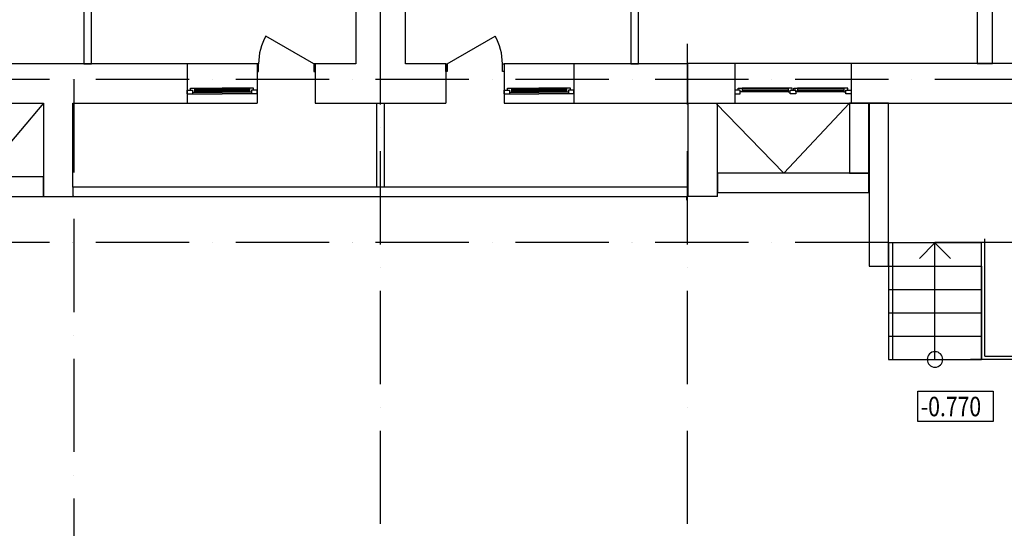
# Model space of a CAD drawing. Extents: x -1619842 to -485455, y -806957 to 32610.
# Drawn here: x -948801 to -936126, y -199639 to -193088 of the extents above; entities that cross this region are included whole.
import ezdxf

# ---------------------------------------------------------------- set-up
doc = ezdxf.new("R2010")
doc.units = 0
doc.header["$LTSCALE"] = 100
doc.header["$MEASUREMENT"] = 0
doc.linetypes.add('ACAD_ISO10W100', pattern=[18, 12, -3, 0, -3])
doc.layers.add('Оси', color=6, linetype='ACAD_ISO10W100', lineweight=25)
doc.styles.add('мой', font='ARIAL.TTF', dxfattribs={"width": 0.8})

msp = doc.modelspace()

# ---------------------------------------------------------------- linework, layer by layer
for p, q in [((-936476.3, -188410.5), (-936476.3, -193653.9)), ((-936276.3, -193653.9), (-936276.3, -188410.5)), ((-947976.2, -188510), (-947976.2, -193654.8)), ((-944476.1, -189030), (-944476.1, -193654.8)), ((-943836.1, -193654.8), (-943836.1, -189030)), ((-940935.8, -189057.2), (-940935.8, -193654.8)), ((-940835.8, -193654.8), (-940835.8, -189098.7)), ((-947876.2, -193654.8), (-947876.2, -189155)), ((-945016.4, -193654.8), (-945631.3, -193299.8)), ((-943296.8, -193654.8), (-942681.9, -193299.8)), ((-947895.5, -193654.8), (-949316.5, -193654.8)), ((-947976.2, -193654.8), (-947876.2, -193654.8)), ((-946646.4, -193654.8), (-947895.5, -193654.8)), ((-946646.4, -193654.8), (-946646.4, -194164.8)), ((-945746.4, -193654.8), (-946646.4, -193654.8)), ((-945726.4, -193654.8), (-945746.4, -193654.8)), ((-945746.4, -193654.8), (-945746.4, -193754.8)), ((-945746.4, -193654.8), (-945746.4, -194164.8)), ((-945726.4, -193754.8), (-945726.4, -193654.8)), ((-944996.4, -193654.8), (-945016.4, -193654.8)), ((-945016.4, -193654.8), (-945016.4, -193754.8)), ((-944476.1, -193654.8), (-944996.4, -193654.8)), ((-944996.4, -193754.8), (-944996.4, -193654.8)), ((-944996.4, -193654.8), (-944996.4, -194164.8)), ((-943316.8, -193654.8), (-943836.1, -193654.8)), ((-943316.8, -193654.8), (-943296.8, -193654.8)), ((-943316.8, -193754.8), (-943316.8, -193654.8)), ((-943316.8, -193654.8), (-943316.8, -194164.8)), ((-943296.8, -193654.8), (-943296.8, -193754.8)), ((-942586.8, -193754.8), (-942586.8, -193654.8)), ((-942586.8, -193654.8), (-942566.8, -193654.8)), ((-941666.8, -193654.8), (-942566.8, -193654.8)), ((-942566.8, -193654.8), (-942566.8, -193754.8)), ((-942566.8, -193654.8), (-942566.8, -194164.8)), ((-941666.8, -193654.8), (-941666.8, -194164.8)), ((-940206.5, -193654.8), (-941666.8, -193654.8)), ((-940935.8, -193654.8), (-940835.8, -193654.8)), ((-939596.9, -193653.9), (-940206.5, -193653.9)), ((-940206.5, -193653.9), (-940206.5, -194163.9)), ((-940206.5, -194164.8), (-940206.5, -193654.8)), ((-939596.9, -193653.9), (-939596.9, -194163.9)), ((-938096.9, -193653.9), (-939596.9, -193653.9)), ((-938096.9, -193653.9), (-938096.9, -194163.9)), ((-936017.2, -193653.9), (-938096.9, -193653.9)), ((-936476.3, -193653.9), (-936276.3, -193653.9)), ((-945746.4, -193754.8), (-945726.4, -193754.8)), ((-945016.4, -193754.8), (-944996.4, -193754.8)), ((-943296.8, -193754.8), (-943316.8, -193754.8)), ((-942566.8, -193754.8), (-942586.8, -193754.8)), ((-946646.4, -193994.8), (-946576.4, -193994.8)), ((-946646.4, -194044.8), (-946646.4, -193994.8)), ((-946646.4, -194044.8), (-946576.4, -194044.8)), ((-946601.4, -193994.8), (-946601.4, -193969.8)), ((-946601.4, -193969.8), (-946551.4, -193969.8)), ((-946576.4, -193994.8), (-946576.4, -194044.8)), ((-946576.4, -194019.8), (-946551.4, -194019.8)), ((-946576.4, -194044.8), (-946196.4, -194044.8)), ((-946551.4, -193969.8), (-946551.4, -194019.8)), ((-946551.4, -193969.8), (-946196.4, -193969.8)), ((-946551.4, -193986.5), (-946196.4, -193986.5)), ((-946551.4, -194003.1), (-946196.4, -194003.1)), ((-946551.4, -194019.8), (-946196.4, -194019.8)), ((-945841.4, -193969.8), (-946196.4, -193969.8)), ((-945841.4, -193986.5), (-946196.4, -193986.5)), ((-945841.4, -194003.1), (-946196.4, -194003.1)), ((-945841.4, -194019.8), (-946196.4, -194019.8)), ((-945816.4, -194044.8), (-946196.4, -194044.8)), ((-945791.4, -193969.8), (-945841.4, -193969.8)), ((-945841.4, -193969.8), (-945841.4, -194019.8)), ((-945816.4, -194019.8), (-945841.4, -194019.8)), ((-945746.4, -193994.8), (-945816.4, -193994.8)), ((-945816.4, -193994.8), (-945816.4, -194044.8)), ((-945746.4, -194044.8), (-945816.4, -194044.8)), ((-945791.4, -193994.8), (-945791.4, -193969.8)), ((-945746.4, -194044.8), (-945746.4, -193994.8)), ((-942566.8, -194044.8), (-942566.8, -193994.8)), ((-942566.8, -193994.8), (-942496.8, -193994.8)), ((-942566.8, -194044.8), (-942496.8, -194044.8)), ((-942521.8, -193994.8), (-942521.8, -193969.8)), ((-942521.8, -193969.8), (-942471.8, -193969.8)), ((-942496.8, -193994.8), (-942496.8, -194044.8)), ((-942496.8, -194019.8), (-942471.8, -194019.8)), ((-942496.8, -194044.8), (-942116.8, -194044.8)), ((-942471.8, -193969.8), (-942471.8, -194019.8)), ((-942471.8, -193969.8), (-942116.8, -193969.8)), ((-942471.8, -193986.5), (-942116.8, -193986.5)), ((-942471.8, -194003.1), (-942116.8, -194003.1)), ((-942471.8, -194019.8), (-942116.8, -194019.8)), ((-941761.8, -193969.8), (-942116.8, -193969.8)), ((-941761.8, -193986.5), (-942116.8, -193986.5)), ((-941761.8, -194003.1), (-942116.8, -194003.1)), ((-941761.8, -194019.8), (-942116.8, -194019.8)), ((-941736.8, -194044.8), (-942116.8, -194044.8)), ((-941711.8, -193969.8), (-941761.8, -193969.8)), ((-941761.8, -193969.8), (-941761.8, -194019.8)), ((-941736.8, -194019.8), (-941761.8, -194019.8)), ((-941666.8, -193994.8), (-941736.8, -193994.8)), ((-941736.8, -193994.8), (-941736.8, -194044.8)), ((-941666.8, -194044.8), (-941736.8, -194044.8)), ((-941711.8, -193994.8), (-941711.8, -193969.8)), ((-941666.8, -194044.8), (-941666.8, -193994.8)), ((-939526.9, -193993.9), (-939596.9, -193993.9)), ((-939596.9, -193993.9), (-939596.9, -194043.9)), ((-939596.9, -194043.9), (-939526.9, -194043.9)), ((-939551.9, -193993.9), (-939551.9, -193968.9)), ((-939551.9, -193968.9), (-939501.9, -193968.9)), ((-939526.9, -193993.9), (-939551.9, -193993.9)), ((-939526.9, -194043.9), (-939526.9, -193993.9)), ((-939526.9, -194018.9), (-939526.9, -193993.9)), ((-939501.9, -194018.9), (-939526.9, -194018.9)), ((-938906.9, -193968.9), (-939501.9, -193968.9)), ((-939501.9, -193968.9), (-939501.9, -194018.9)), ((-938906.9, -193983.9), (-939501.9, -193983.9)), ((-938906.9, -194003.9), (-939501.9, -194003.9)), ((-938906.9, -194018.9), (-939501.9, -194018.9)), ((-938856.9, -193968.9), (-938906.9, -193968.9)), ((-938906.9, -193968.9), (-938906.9, -194018.9)), ((-938906.9, -194018.9), (-938881.9, -194018.9)), ((-938881.9, -194043.9), (-938881.9, -193993.9)), ((-938881.9, -193993.9), (-938811.9, -193993.9)), ((-938881.9, -193993.9), (-938856.9, -193993.9)), ((-938881.9, -194018.9), (-938881.9, -193993.9)), ((-938811.9, -194043.9), (-938881.9, -194043.9)), ((-938856.9, -193993.9), (-938856.9, -193968.9)), ((-938836.9, -193993.9), (-938836.9, -193968.9)), ((-938836.9, -193968.9), (-938786.9, -193968.9)), ((-938811.9, -193993.9), (-938836.9, -193993.9)), ((-938811.9, -193993.9), (-938811.9, -194043.9)), ((-938811.9, -194018.9), (-938811.9, -193993.9)), ((-938786.9, -194018.9), (-938811.9, -194018.9)), ((-938191.9, -193968.9), (-938786.9, -193968.9)), ((-938786.9, -193968.9), (-938786.9, -194018.9)), ((-938191.9, -193983.9), (-938786.9, -193983.9)), ((-938191.9, -194003.9), (-938786.9, -194003.9)), ((-938191.9, -194018.9), (-938786.9, -194018.9)), ((-938141.9, -193968.9), (-938191.9, -193968.9)), ((-938191.9, -193968.9), (-938191.9, -194018.9)), ((-938191.9, -194018.9), (-938166.9, -194018.9)), ((-938166.9, -194043.9), (-938166.9, -193993.9)), ((-938166.9, -193993.9), (-938096.9, -193993.9)), ((-938166.9, -193993.9), (-938141.9, -193993.9)), ((-938166.9, -194018.9), (-938166.9, -193993.9)), ((-938096.9, -194043.9), (-938166.9, -194043.9)), ((-938141.9, -193993.9), (-938141.9, -193968.9)), ((-938096.9, -193993.9), (-938096.9, -194043.9)), ((-949316.5, -194164.8), (-948495.8, -194164.8)), ((-948495.8, -194164.8), (-949298, -195114.3)), ((-948495.8, -194164.8), (-948495.8, -195364.2)), ((-948115.8, -195244.3), (-948115.8, -194164.8)), ((-948115.8, -194164.8), (-947895.5, -194164.8)), ((-947895.5, -194164.8), (-946646.4, -194164.8)), ((-946646.4, -194164.8), (-945746.4, -194164.8)), ((-944996.4, -194164.8), (-943836.1, -194164.8)), ((-944206.1, -194164.8), (-944206.1, -195245.1)), ((-944106.1, -195245.1), (-944106.1, -194164.8)), ((-943836.1, -194164.8), (-943316.8, -194164.8)), ((-942566.8, -194164.8), (-941666.8, -194164.8)), ((-941666.8, -194164.8), (-940206.5, -194164.8)), ((-940206.5, -194163.9), (-939596.9, -194163.9)), ((-940198.2, -194164.8), (-940198.2, -195245.1)), ((-940198.2, -194164.8), (-939818.2, -194164.8)), ((-939838.5, -194163.9), (-938966.4, -195065.1)), ((-939818.2, -195365.1), (-939818.2, -194164.8)), ((-939596.9, -194163.9), (-938096.9, -194163.9)), ((-938118.5, -194164.3), (-938966.4, -195065.1)), ((-938118.5, -194164.3), (-938118.5, -195065.4)), ((-937868.5, -194164.3), (-938118.5, -194164.3)), ((-938096.9, -194163.9), (-936017.2, -194163.9)), ((-937868.5, -195065.4), (-937868.5, -194164.3)), ((-937867.6, -194164.3), (-937867.6, -196264.3)), ((-937617.6, -194164.3), (-937867.6, -194164.3)), ((-937617.6, -196264.3), (-937617.6, -194164.3)), ((-937868.5, -195065.4), (-939818.2, -195065.4)), ((-939818.2, -195065.4), (-939818.2, -195315.4)), ((-938118.5, -195065.4), (-937868.5, -195065.4)), ((-937868.5, -195315.4), (-937868.5, -195065.4)), ((-948495.8, -195114.3), (-950445.5, -195114.3)), ((-948495.8, -195364.3), (-948495.8, -195114.3)), ((-948115.8, -195244.3), (-948115.8, -195364.3)), ((-944156.1, -195245.1), (-948115.8, -195244.3)), ((-940198.2, -195245.1), (-944156.1, -195245.1)), ((-940198.2, -195245.1), (-940198.2, -195365.1)), ((-939818.2, -195315.4), (-937868.5, -195315.4)), ((-950445.5, -195364.3), (-948495.8, -195364.3)), ((-948495.8, -195364.2), (-948115.8, -195364.3)), ((-948115.8, -195364.3), (-944156.1, -195365.1)), ((-944156.1, -195365.1), (-940198.2, -195365.1)), ((-940216.7, -195364.3), (-940216.7, -195414.6)), ((-939818.2, -195365.1), (-940198.2, -195365.1)), ((-936374.9, -197422.4), (-936374.9, -195909.6)), ((-936418.7, -195964.4), (-937618.7, -195964.4)), ((-937618.7, -195964.4), (-937618.7, -197464.4)), ((-937560.9, -197464.4), (-937560.9, -195963.7)), ((-937018.7, -195964.4), (-937218.7, -196164.4)), ((-937018.7, -197464.4), (-937018.7, -195964.4)), ((-936818.7, -196164.4), (-937018.7, -195964.4)), ((-936418.7, -197464.4), (-936418.7, -195964.4)), ((-937867.6, -196264.3), (-937617.6, -196264.3)), ((-937618.7, -196264.4), (-936418.7, -196264.4)), ((-936418.7, -196264.4), (-936418.7, -197464.6)), ((-937618.7, -196564.4), (-936418.7, -196564.4)), ((-937618.7, -196864.4), (-936418.7, -196864.4)), ((-937618.7, -197164.4), (-936418.7, -197164.4)), ((-937618.7, -197464.4), (-936418.7, -197464.4)), ((-933218.8, -197464.3), (-936560.7, -197464.3)), ((-936374.9, -197422.4), (-933308.8, -197422.4))]:
    msp.add_line(p, q)
at = {"flags": 128}
msp.add_lwpolyline([(-937238.1, -197872.6), (-936268.9, -197872.6), (-936268.9, -198265.4), (-937238.1, -198265.4)], close=True, dxfattribs=at)
for centre, radius, start, end in [((-945016.4, -193654.8), 710, 150, 180), ((-943296.8, -193654.8), 710, 0, 30), ((-937018.7, -197464.4), 100, 90, 270), ((-937018.7, -197464.4), 100, 270, 90)]:
    msp.add_arc(centre, radius, start, end)
at = {"layer": 'Оси'}
for p, q in [((-944156.1, -201382.2), (-944156.1, -173174)), ((-944156.1, -201382.2), (-944156.1, -173174)), ((-940206.5, -201382.2), (-940206.5, -193398.4)), ((-978420.9, -193855.1), (-908939.2, -193855.1)), ((-978420.9, -193855.1), (-908939.2, -193855.1)), ((-948105.8, -193855.1), (-948105.8, -201382.2)), ((-978422.8, -195954.3), (-908941.1, -195954.3)), ((-978422.8, -195954.3), (-908941.1, -195954.3)), ((-978420.9, -195955.1), (-908939.2, -195955.1)), ((-978420.9, -195955.1), (-908939.2, -195955.1))]:
    msp.add_line(p, q, dxfattribs=at)

# ---------------------------------------------------------------- texts
at = {"style": 'мой', "width": 0.8}
msp.add_text('-0.770', height=250, dxfattribs=at).set_placement((-937200.9, -198195.6))

doc.saveas('drawing.dxf')
